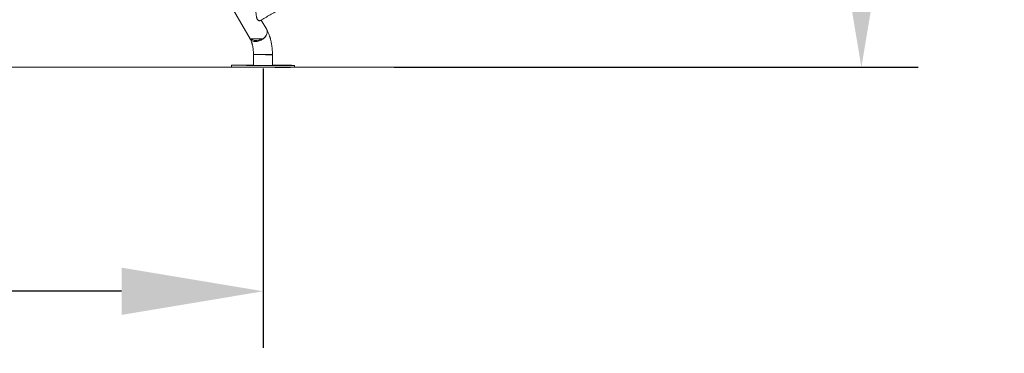
# Model space of a CAD drawing. Extents: x 115 to 251, y 69 to 224.
# Drawn here: x 214 to 245, y 174 to 185 of the extents above; entities that cross this region are included whole.
import ezdxf

# ---------------------------------------------------------------- set-up
doc = ezdxf.new("R2010")
doc.units = 0
doc.header["$LTSCALE"] = 25
doc.header["$MEASUREMENT"] = 0
doc.linetypes.add('RAYITAS', pattern=[0.375, 0.25, -0.125])
doc.layers.get('0').update_dxf_attribs({"linetype": 'CONTINUOUS'})
doc.layers.get('DEFPOINTS').update_dxf_attribs({"linetype": 'CONTINUOUS'})
doc.layers.add('COTAS', color=7, linetype='CONTINUOUS')
doc.styles.add('ROMANS', font='romans')
doc.styles.get("Standard").update_dxf_attribs({"font": 'txt.shx'})
doc.dimstyles.get("Standard").update_dxf_attribs({"dimtxt": 0.18, "dimasz": 0.18, "dimexe": 0.18, "dimexo": 0.0625, "dimgap": 0.09, "dimtad": 0, "dimtih": 1, "dimtoh": 1, "dimdec": 4, "dimzin": 0, "dimdsep": 46, "dimtxsty": 'Standard', "dimcen": 0.09, "dimadec": 0, "dimazin": 0, "dimtfac": 1, "dimtdec": 4, "dimtofl": 0, "dimtmove": 0, "dimatfit": 3, "dimfxl": 1, "dimtolj": 1, "dimtzin": 0, "dimarcsym": 0})

# ---------------------------------------------------------------- blocks, each defined once
blk = doc.blocks.new('*D2')
at = {"layer": 'COTAS', "color": 0, "linetype": 'Continuous', "lineweight": -2, "ltscale": 40, "transparency": 16777216}
for p, q in [((222.798, 205.179), (242.529, 205.179)), ((240.729, 200.679), (240.729, 196.605)), ((240.729, 187.531), (240.729, 191.605)), ((225.874, 183.031), (242.529, 183.031))]:
    blk.add_line(p, q, dxfattribs=at)
at = {"layer": 'COTAS', "color": 0, "linetype": 'Continuous', "ltscale": 40, "transparency": 16777216}
for points in [[(239.979, 200.679), (241.479, 200.679), (240.729, 205.179)], [(239.979, 187.531), (241.479, 187.531), (240.729, 183.031)]]:
    blk.add_solid(points, dxfattribs=at)
at = {"layer": 'DEFPOINTS', "color": 0, "linetype": 'Continuous', "ltscale": 40, "transparency": 16777216}
for p in [(222.698, 205.179), (225.774, 183.031), (240.729, 183.031)]:
    blk.add_point(p, dxfattribs=at)
at = {"layer": 'COTAS', "color": 7, "linetype": 'Continuous', "ltscale": 40, "transparency": 16777216, "insert": (240.729, 194.105), "char_height": 3, "attachment_point": 5, "style": 'ROMANS'}
blk.add_mtext('\\A1;2215', dxfattribs=at)
blk = doc.blocks.new('*D4')
at = {"layer": 'COTAS', "color": 0, "linetype": 'RAYITAS', "lineweight": -2, "ltscale": 40, "transparency": 16777216}
for p, q in [((221.714, 182.99), (221.714, 174.121)), ((184.905, 178.377), (184.905, 174.121)), ((189.405, 175.921), (197.024, 175.921)), ((217.214, 175.921), (209.595, 175.921))]:
    blk.add_line(p, q, dxfattribs=at)
at = {"layer": 'COTAS', "color": 0, "linetype": 'RAYITAS', "ltscale": 40, "transparency": 16777216}
for points in [[(189.405, 176.671), (189.405, 175.171), (184.905, 175.921)], [(217.214, 176.671), (217.214, 175.171), (221.714, 175.921)]]:
    blk.add_solid(points, dxfattribs=at)
at = {"layer": 'DEFPOINTS', "color": 0, "linetype": 'RAYITAS', "ltscale": 40, "transparency": 16777216}
for p in [(221.714, 183.09), (184.905, 178.477), (221.714, 175.921)]:
    blk.add_point(p, dxfattribs=at)
at = {"layer": 'COTAS', "color": 7, "linetype": 'RAYITAS', "ltscale": 40, "transparency": 16777216, "insert": (203.31, 175.921), "char_height": 3, "attachment_point": 5, "style": 'ROMANS'}
blk.add_mtext('\\A1;3680', dxfattribs=at)

msp = doc.modelspace()

# ---------------------------------------------------------------- linework, layer by layer
at = {"color": 7, "linetype": 'Continuous', "lineweight": 15}
for p, q in [((211.046, 201.693), (221.302, 183.93)), ((221.825, 184.229), (221.651, 184.531)), ((221.825, 184.231), (221.82, 184.237)), ((222.706, 183.032), (222.706, 183.032))]:
    msp.add_line(p, q, dxfattribs=at)
at = {"color": 7, "linetype": 'Continuous', "lineweight": 0}
msp.add_line((132.408, 183.031), (241.301, 183.031), dxfattribs=at)
at = {"color": 7, "linetype": 'Continuous', "lineweight": 15, "flags": 128}
for points in [[(221.825, 184.229), (221.826, 184.227), (221.835, 184.207), (221.841, 184.185), (221.844, 184.163), (221.843, 184.139), (221.839, 184.114), (221.832, 184.09), (221.822, 184.065), (221.808, 184.04), (221.792, 184.015), (221.773, 183.992), (221.752, 183.969), (221.728, 183.948), (221.703, 183.928), (221.675, 183.91), (221.647, 183.894), (221.618, 183.88), (221.588, 183.868), (221.557, 183.859), (221.527, 183.853), (221.497, 183.849), (221.468, 183.848)], [(221.706, 183.931), (221.731, 183.951), (221.754, 183.972), (221.775, 183.995), (221.794, 184.018), (221.81, 184.043), (221.823, 184.067), (221.833, 184.092), (221.84, 184.117), (221.843, 184.141), (221.844, 184.165), (221.841, 184.187), (221.835, 184.209), (221.826, 184.228), (221.825, 184.229)], [(221.468, 183.848), (221.441, 183.849), (221.414, 183.853), (221.389, 183.86), (221.367, 183.869), (221.346, 183.881), (221.329, 183.895), (221.314, 183.912), (221.302, 183.928)], [(221.481, 183.878), (221.455, 183.879), (221.43, 183.883), (221.408, 183.89), (221.387, 183.9), (221.369, 183.911), (221.353, 183.925), (221.349, 183.93)], [(221.405, 183.435), (221.405, 183.435), (221.405, 183.435)], [(221.445, 183.434), (221.45, 183.434), (221.469, 183.434), (221.49, 183.433), (221.514, 183.433), (221.54, 183.433), (221.568, 183.433), (221.598, 183.433), (221.629, 183.433), (221.661, 183.433), (221.694, 183.433), (221.726, 183.433), (221.759, 183.433), (221.791, 183.433), (221.821, 183.433), (221.851, 183.432), (221.879, 183.432), (221.904, 183.432), (221.928, 183.432), (221.949, 183.432), (221.967, 183.432), (221.982, 183.432), (221.994, 183.432), (222.002, 183.431), (222.007, 183.431), (222.009, 183.431), (222.006, 183.431), (222.001, 183.431), (221.992, 183.431), (221.979, 183.431), (221.964, 183.431), (221.945, 183.431), (221.924, 183.431), (221.924, 183.431)], [(221.896, 183.431), (221.873, 183.431), (221.849, 183.431), (221.822, 183.431), (221.794, 183.432), (221.765, 183.432), (221.734, 183.432), (221.704, 183.432), (221.673, 183.432), (221.643, 183.432), (221.614, 183.432), (221.586, 183.432), (221.56, 183.432), (221.536, 183.432), (221.514, 183.433), (221.495, 183.433), (221.478, 183.433), (221.465, 183.433), (221.455, 183.433), (221.448, 183.433), (221.445, 183.433), (221.445, 183.433), (221.449, 183.433), (221.456, 183.433), (221.467, 183.433), (221.481, 183.433), (221.498, 183.433), (221.518, 183.433), (221.541, 183.433), (221.565, 183.433), (221.592, 183.433), (221.62, 183.433), (221.649, 183.433), (221.68, 183.433), (221.71, 183.433), (221.741, 183.433), (221.771, 183.433), (221.8, 183.433), (221.828, 183.432), (221.854, 183.432), (221.878, 183.432), (221.9, 183.432), (221.919, 183.432), (221.936, 183.432), (221.949, 183.432), (221.959, 183.432), (221.966, 183.432), (221.969, 183.431), (221.969, 183.431), (221.965, 183.431), (221.958, 183.431), (221.947, 183.431), (221.933, 183.431), (221.916, 183.431), (221.896, 183.431)], [(221.025, 183.096), (220.982, 183.096), (220.943, 183.096), (220.906, 183.096), (220.872, 183.096), (220.841, 183.096), (220.812, 183.096), (220.787, 183.096), (220.766, 183.096), (220.747, 183.096), (220.732, 183.096), (220.72, 183.096), (220.712, 183.096), (220.707, 183.096), (220.706, 183.096), (220.708, 183.096), (220.714, 183.095), (220.723, 183.095), (220.736, 183.095), (220.752, 183.095), (220.771, 183.095), (220.794, 183.095), (220.82, 183.094), (220.849, 183.094), (220.881, 183.094), (220.916, 183.094), (220.954, 183.094), (220.994, 183.093), (221.037, 183.093), (221.082, 183.093), (221.13, 183.093), (221.179, 183.092), (221.231, 183.092), (221.284, 183.092), (221.338, 183.092), (221.394, 183.091), (221.451, 183.091), (221.508, 183.091), (221.567, 183.091), (221.626, 183.091), (221.685, 183.09), (221.744, 183.09), (221.803, 183.09), (221.862, 183.09), (221.92, 183.09), (221.978, 183.089), (222.034, 183.089), (222.09, 183.089), (222.144, 183.089), (222.196, 183.089), (222.247, 183.089), (222.296, 183.089), (222.343, 183.089), (222.387, 183.089), (222.429, 183.088), (222.469, 183.088), (222.506, 183.088), (222.54, 183.088), (222.571, 183.088), (222.599, 183.088), (222.624, 183.088), (222.646, 183.088), (222.665, 183.088), (222.68, 183.089), (222.692, 183.089), (222.7, 183.089), (222.705, 183.089), (222.706, 183.089), (222.704, 183.089), (222.698, 183.089), (222.689, 183.089), (222.676, 183.09), (222.66, 183.09), (222.64, 183.09), (222.618, 183.09), (222.592, 183.09), (222.563, 183.09), (222.53, 183.091), (222.495, 183.091), (222.458, 183.091), (222.417, 183.091), (222.375, 183.092), (222.329, 183.092), (222.282, 183.092), (222.232, 183.092), (222.181, 183.093), (222.128, 183.093), (222.074, 183.093), (222.018, 183.093), (222.006, 183.093)], [(220.927, 183.095), (220.917, 183.095), (220.91, 183.095), (220.906, 183.095), (220.905, 183.095), (220.908, 183.095), (220.914, 183.095), (220.924, 183.095), (220.936, 183.094), (220.949, 183.094), (220.965, 183.094), (220.98, 183.094), (220.996, 183.094), (221.01, 183.094), (221.023, 183.094), (221.033, 183.094), (221.04, 183.094), (221.044, 183.094), (221.045, 183.094), (221.042, 183.094), (221.035, 183.094), (221.026, 183.094), (221.014, 183.094), (221, 183.095), (220.985, 183.095), (220.97, 183.095), (220.954, 183.095), (220.94, 183.095), (220.927, 183.095)], [(222.169, 183.09), (222.159, 183.09), (222.152, 183.09), (222.148, 183.09), (222.147, 183.09), (222.15, 183.09), (222.156, 183.09), (222.166, 183.09), (222.177, 183.089), (222.191, 183.089), (222.206, 183.089), (222.222, 183.089), (222.238, 183.089), (222.252, 183.089), (222.265, 183.089), (222.275, 183.089), (222.282, 183.089), (222.286, 183.089), (222.287, 183.089), (222.284, 183.089), (222.277, 183.089), (222.268, 183.089), (222.256, 183.089), (222.242, 183.09), (222.227, 183.09), (222.211, 183.09), (222.196, 183.09), (222.182, 183.09), (222.169, 183.09)]]:
    msp.add_lwpolyline(points, dxfattribs=at)
at = {"color": 7, "linetype": 'Continuous', "lineweight": 15}
for centre, radius, start, end in [((221.475, 184.224), 0.346, 271.0206, 302.0066), ((221.951, 251.171), 67.74, 269.53899, 269.97743), ((221.58, 197.648), 14.215, 269.2949, 269.9161), ((221.911, 241.389), 57.958, 269.65263, 270.09637), ((221.011, 69.866), 113.231, 89.80071, 90.15415), ((220.53, -128.658), 311.755, 89.83922, 89.90902), ((221.949, 250.831), 67.74, 269.53899, 269.97743), ((221.956, 188.225), 5.134, 269.6239, 270.5686), ((221.894, 66.358), 116.737, 89.6015, 89.94433), ((222.354, 374.102), 191.073, 269.50579, 270.10552)]:
    msp.add_arc(centre, radius, start, end, dxfattribs=at)
for points in [[(221.622, 184.514), (222.862, 185.23)], [(221.405, 183.435), (221.404, 183.096)], [(221.406, 183.433), (221.404, 183.093)], [(222.007, 183.091), (222.009, 183.431)], [(222.008, 183.431), (222.008, 183.434)], [(220.706, 183.096), (220.706, 183.091)], [(220.706, 183.096), (220.706, 183.036)], [(222.706, 183.089), (222.706, 183.092)], [(222.706, 183.029), (222.706, 183.089)], [(222.706, 183.032), (222.706, 183.086)]]:
    msp.add_open_spline(points, degree=1, dxfattribs=at)
for points, knots in [([(221.622, 184.514), (221.622, 184.514), (221.618, 184.511), (221.608, 184.509), (221.592, 184.508), (221.573, 184.512), (221.556, 184.521), (221.541, 184.535), (221.529, 184.55), (221.519, 184.57), (221.51, 184.594), (221.504, 184.623), (221.498, 184.659), (221.493, 184.699), (221.488, 184.742), (221.482, 184.783), (221.475, 184.818), (221.466, 184.845), (221.46, 184.862), (221.455, 184.869), (221.454, 184.871)], [0, 0, 0, 0, 0.000894, 0.066448, 0.133446, 0.195437, 0.258978, 0.305806, 0.353897, 0.400774, 0.44911, 0.507402, 0.567352, 0.642022, 0.718845, 0.793438, 0.870844, 0.924315, 0.97929, 1, 1, 1, 1]), ([(222.009, 183.431), (222.008, 183.463), (222.008, 183.524), (222.002, 183.611), (221.994, 183.689), (221.984, 183.757), (221.973, 183.816), (221.962, 183.867), (221.953, 183.905), (221.945, 183.933), (221.94, 183.952), (221.935, 183.968), (221.931, 183.981), (221.927, 183.995), (221.921, 184.011), (221.914, 184.034), (221.903, 184.063), (221.89, 184.098), (221.872, 184.138), (221.851, 184.183), (221.834, 184.213), (221.825, 184.229)], [0, 0, 0, 0, 0.109314, 0.208969, 0.29907, 0.379704, 0.450934, 0.512811, 0.565379, 0.591778, 0.615062, 0.635212, 0.652209, 0.66684, 0.68779, 0.717474, 0.755962, 0.803342, 0.859722, 0.925228, 1, 1, 1, 1]), ([(221.301, 183.931), (221.301, 183.931), (221.302, 183.931), (221.308, 183.931), (221.321, 183.931), (221.34, 183.931), (221.362, 183.931), (221.391, 183.931), (221.423, 183.931), (221.457, 183.931), (221.491, 183.931), (221.525, 183.931), (221.566, 183.931), (221.612, 183.931), (221.661, 183.931), (221.692, 183.931), (221.706, 183.931)], [0, 0, 0, 0, 0.048081, 0.138849, 0.231637, 0.298297, 0.366616, 0.433397, 0.502878, 0.559622, 0.618032, 0.675029, 0.733206, 0.822671, 0.914655, 1, 1, 1, 1]), ([(221.303, 183.928), (221.309, 183.916), (221.321, 183.895), (221.335, 183.861), (221.345, 183.834), (221.351, 183.814), (221.356, 183.801), (221.36, 183.788), (221.365, 183.769), (221.372, 183.741), (221.381, 183.701), (221.389, 183.656), (221.396, 183.607), (221.401, 183.555), (221.405, 183.496), (221.405, 183.455), (221.406, 183.433)], [0, 0, 0, 0, 0.1109997, 0.2017006, 0.2713097, 0.3093048, 0.3349154, 0.3590645, 0.3924627, 0.4514713, 0.5271525, 0.619657, 0.7001904, 0.7903661, 0.8902712, 1, 1, 1, 1])]:
    msp.add_open_spline(points, degree=3, knots=knots, dxfattribs=at)

# ---------------------------------------------------------------- dimensions: what is measured, and where the dimension line sits
at = {"layer": 'COTAS', "color": 7, "linetype": 'Continuous', "ltscale": 40}
dim = msp.add_linear_dim(base=(240.729, 183.031), p1=(222.698, 205.179), p2=(225.774, 183.031), angle=90, text='2215', dimstyle='Standard', override={"dimtxt": 3, "dimasz": 4.5, "dimexe": 1.8, "dimexo": 0.1, "dimgap": 1, "dimtoh": 0, "dimdec": 2, "dimtxsty": 'ROMANS', "dimcen": 10, "dimclrt": 7, "dimtfac": 0.666667, "dimtdec": 2, "dimtmove": 2}, dxfattribs=at)
dim.commit()
dim.dimension.update_dxf_attribs({"geometry": '*D2', "text_midpoint": (240.729, 194.105)})
at = {"layer": 'COTAS', "color": 7, "linetype": 'RAYITAS', "ltscale": 40}
dim = msp.add_linear_dim(base=(221.714, 175.921), p1=(184.905, 178.477), p2=(221.714, 183.09), text='3680', dimstyle='Standard', override={"dimtxt": 3, "dimasz": 4.5, "dimexe": 1.8, "dimexo": 0.1, "dimgap": 1, "dimtoh": 0, "dimdec": 2, "dimtxsty": 'ROMANS', "dimcen": 10, "dimclrt": 7, "dimtfac": 0.666667, "dimtdec": 2, "dimtmove": 2}, dxfattribs=at)
dim.commit()
dim.dimension.update_dxf_attribs({"geometry": '*D4', "text_midpoint": (203.31, 175.921)})

doc.saveas('drawing.dxf')
